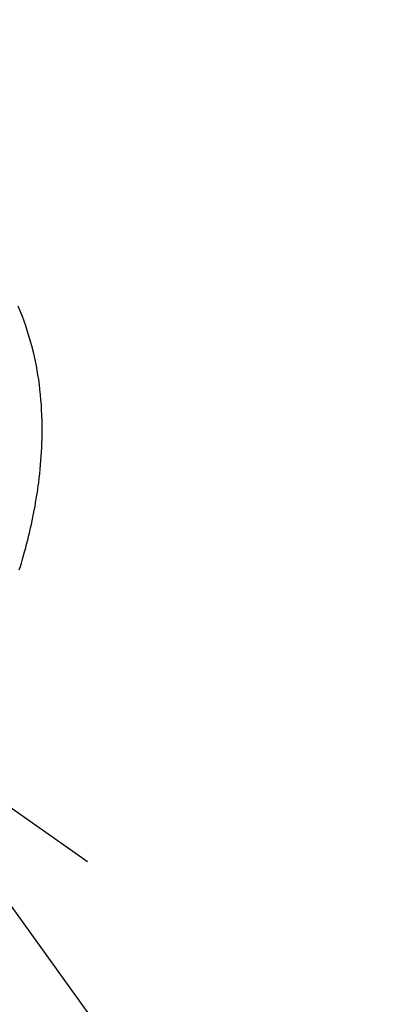
# Model space of a CAD drawing. Extents: x 27948 to 54421, y -25 to 8845.
# Drawn here: x 45109 to 45128, y 7119 to 7170 of the extents above; entities that cross this region are included whole.
import ezdxf

# ---------------------------------------------------------------- set-up
doc = ezdxf.new("R2010")
doc.units = 0
doc.header["$LTSCALE"] = 50
doc.header["$MEASUREMENT"] = 0
doc.linetypes.add('CENTER2', pattern=[1.125, 0.75, -0.125, 0.125, -0.125])
doc.linetypes.add('HIDDEN', pattern=[0.375, 0.25, -0.125])
doc.layers.get('0').update_dxf_attribs({"linetype": 'CONTINUOUS'})
doc.layers.get('DEFPOINTS').update_dxf_attribs({"color": 146, "linetype": 'CONTINUOUS'})
for name, color, linetype in [('150-機器', 8, 'CONTINUOUS'), ('160-文字', 254, 'CONTINUOUS'), ('166-寸法B', 11, 'CONTINUOUS')]:
    doc.layers.add(name, color=color, linetype=linetype)
doc.styles.add('KH001', font='txt')
doc.dimstyles.new('KH1xx030', dxfattribs={"dimscale": 30, "dimtxt": 2, "dimasz": 0.6, "dimexe": 0.3, "dimexo": 1.2, "dimgap": 0.5, "dimtad": 3, "dimdec": 1, "dimdsep": 46, "dimlunit": 6, "dimtxsty": 'KH001', "dimblk": 'DOT', "dimcen": 1, "dimdle": 1, "dimclrd": 256, "dimclre": 256, "dimclrt": 256, "dimadec": 0, "dimazin": 0, "dimtfac": 1, "dimtdec": 1, "dimtix": 1, "dimtmove": 2, "dimatfit": 3, "dimldrblk": 'CLOSEDBLANK', "dimfxl": 1, "dimtolj": 1, "dimtzin": 0, "dimlwd": -1, "dimlwe": -1, "dimarcsym": 0})

# ---------------------------------------------------------------- blocks, each defined once
blk = doc.blocks.new('F402_H')
at = {"layer": '150-機器', "color": 13, "linetype": 'CENTER2'}
blk.add_line((0, 0), (244.018, -170.863), dxfattribs=at)
at = {"layer": '150-機器', "color": 13, "linetype": 'HIDDEN'}
blk.add_lwpolyline([(240.53, -155.955), (240.583, -155.783), (240.635, -155.61), (240.693, -155.417), (240.748, -155.223), (240.803, -155.029), (240.855, -154.835), (240.887, -154.717), (240.917, -154.599), (240.948, -154.48), (240.977, -154.362), (241.022, -154.18), (241.065, -153.998), (241.107, -153.815), (241.148, -153.633), (241.187, -153.451), (241.225, -153.27), (241.262, -153.089), (241.297, -152.907), (241.333, -152.716), (241.366, -152.524), (241.399, -152.333), (241.429, -152.141), (241.454, -151.982), (241.477, -151.823), (241.499, -151.664), (241.52, -151.505), (241.549, -151.275), (241.575, -151.044), (241.599, -150.812), (241.621, -150.581), (241.638, -150.362), (241.654, -150.144), (241.667, -149.925), (241.678, -149.706), (241.684, -149.572), (241.689, -149.437), (241.693, -149.303), (241.696, -149.169), (241.699, -148.954), (241.699, -148.739), (241.697, -148.525), (241.693, -148.31), (241.684, -148.047), (241.672, -147.784), (241.656, -147.522), (241.636, -147.26), (241.613, -147.002), (241.586, -146.744), (241.555, -146.487), (241.52, -146.23), (241.484, -145.996), (241.445, -145.762), (241.402, -145.53), (241.356, -145.298), (241.267, -144.898), (241.169, -144.502), (241.059, -144.108), (240.938, -143.717), (240.858, -143.479), (240.774, -143.243), (240.685, -143.009), (240.592, -142.776), (240.469, -142.485)], dxfattribs=at)
blk = doc.blocks.new('_Dot')
at = {"color": 0, "linetype": 'ByBlock', "lineweight": -2}
blk.add_line((-0.5, 0), (-1, 0), dxfattribs=at)
at = {"color": 0, "linetype": 'ByBlock', "const_width": 0.5}
blk.add_lwpolyline([(-0.25, 0, 1), (0.25, 0, 1)], format="xyb", close=True, dxfattribs=at)
blk = doc.blocks.new('*D141')
at = {"layer": '166-寸法B', "transparency": 16777216}
for p, q in [((45499.684, 7367.418), (45499.684, 7543.842)), ((45144.322, 7367.418), (45508.684, 7367.418)), ((45499.684, 7349.418), (45499.684, 7110.418)), ((45036.737, 7092.418), (45508.684, 7092.418))]:
    blk.add_line(p, q, dxfattribs=at)
at = {"layer": 'DEFPOINTS', "color": 0, "transparency": 16777216}
for p in [(45108.322, 7367.418), (45000.737, 7092.418), (45499.684, 7092.418)]:
    blk.add_point(p, dxfattribs=at)
at = {"layer": '166-寸法B', "transparency": 16777216, "xscale": 18, "yscale": 18, "zscale": 18}
for p, rotation in [((45499.684, 7367.418), 90), ((45499.684, 7092.418), 270)]:
    blk.add_blockref('_Dot', p, dxfattribs=dict(at, rotation=rotation))
at = {"layer": '166-寸法B', "transparency": 16777216, "insert": (45454.684, 7474.482), "char_height": 60, "attachment_point": 5, "rotation": 90, "style": 'KH001'}
blk.add_mtext('\\A1;275', dxfattribs=at)
blk = doc.blocks.new('_ClosedBlank')
at = {"color": 0, "linetype": 'ByBlock', "lineweight": -2}
for p, q in [((-1, 0.1667), (0, 0)), ((-1, 0.1667), (-1, -0.1667)), ((0, 0), (-1, -0.1667))]:
    blk.add_line(p, q, dxfattribs=at)

msp = doc.modelspace()

# ---------------------------------------------------------------- block references
at = {"layer": '150-機器'}
msp.add_blockref('F402_H', (44868.322, 7297.628), dxfattribs=at)

# ---------------------------------------------------------------- dimensions: what is measured, and where the dimension line sits
at = {"layer": '166-寸法B'}
dim = msp.add_linear_dim(base=(45499.684, 7092.418), p1=(45108.322, 7367.418), p2=(45000.737, 7092.418), angle=90, dimstyle='KH1xx030', override={"dimtmove": 1}, dxfattribs=at)
dim.commit()
dim.dimension.update_dxf_attribs({"geometry": '*D141', "text_midpoint": (45513.728, 7474.482), "dimtype": 128})

# ---------------------------------------------------------------- leaders
at = {"layer": '160-文字', "annotation_type": 0, "has_hookline": 1, "hookline_direction": 0}
for points, text_width in [([(44381.717, 7314.037), (45274.707, 5950.547), (45292.707, 5950.547)], 1630.051), ([(44743.667, 7305.094), (45734.209, 6255.538), (45752.209, 6255.538)], 1398.579), ([(44108.337, 7301.763), (45165.977, 5689.091), (45183.977, 5689.091)], 1240.203)]:
    msp.add_leader(points, dimstyle='KH1xx030', override={"dimgap": 0.5, "dimtad": 1}, dxfattribs=dict(at, text_width=text_width))
at = {"layer": '160-文字'}
msp.add_leader([(44983.667, 7297.713), (45734.209, 6255.538)], dimstyle='KH1xx030', override={"dimgap": 0.5, "dimtad": 1}, dxfattribs=at)

doc.saveas('drawing.dxf')
